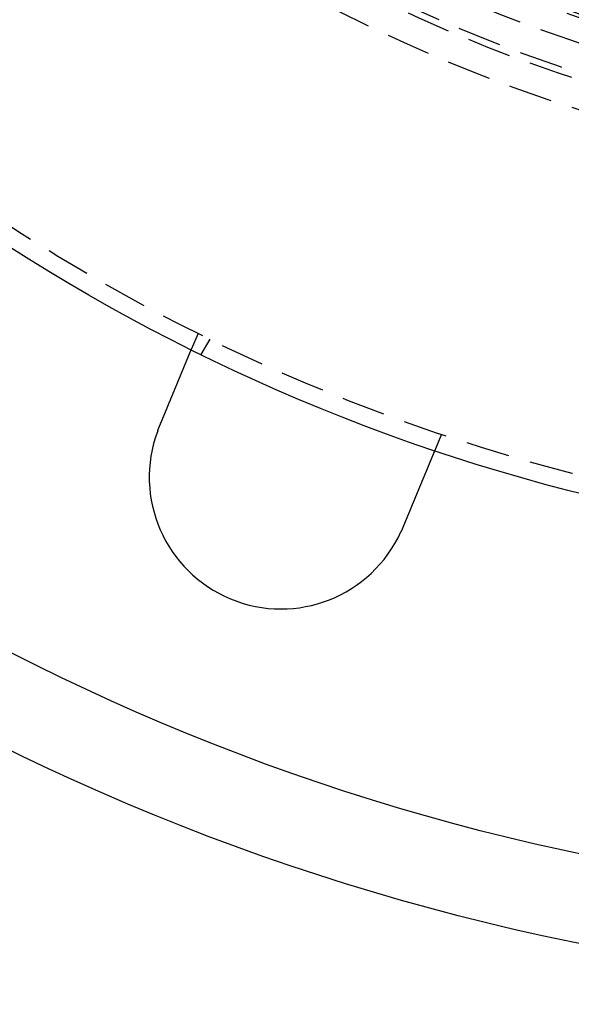
# Model space of a CAD drawing. Extents: x 553 to 1053, y -561 to 504.
# Drawn here: x 744 to 775, y -447 to -391 of the extents above; entities that cross this region are included whole.
import ezdxf

# ---------------------------------------------------------------- set-up
doc = ezdxf.new("R2010")
doc.units = 0
doc.header["$LTSCALE"] = 10
doc.linetypes.add('VERDECKT', pattern=[0.375, 0.25, -0.125])
doc.layers.get('0').update_dxf_attribs({"linetype": 'CONTINUOUS'})
doc.layers.add('STEMPEL', color=3, linetype='CONTINUOUS')

# ---------------------------------------------------------------- blocks, each defined once
blk = doc.blocks.new('A$C2FF90D7C')
at = {"color": 1, "linetype": 'VERDECKT'}
for p, q in [((677.58584, -71.61715), (677.20225, -72.5432)), ((678.25292, -71.94612), (677.75175, -72.81418)), ((691.44403, -77.3574), (691.06044, -78.28345))]:
    blk.add_line(p, q, dxfattribs=at)
for points in [[(675.382, -76.9372, 0), (675.387, -76.9252, 0), (675.392, -76.9131, 0), (675.397, -76.9011, 0), (675.402, -76.8891, 0), (675.407, -76.877, 0), (675.412, -76.8649, 0), (675.417, -76.8528, 0), (675.422, -76.8407, 0), (675.427, -76.8286, 0), (675.432, -76.8164, 0), (675.437, -76.8043, 0), (675.442, -76.7921, 0), (675.447, -76.7799, 0), (675.452, -76.7677, 0), (675.457, -76.7555, 0), (675.463, -76.7433, 0), (675.468, -76.7311, 0), (675.473, -76.7188, 0), (675.478, -76.7066, 0), (675.483, -76.6943, 0), (675.488, -76.682, 0), (675.493, -76.6698, 0), (675.498, -76.6575, 0), (675.503, -76.6452, 0), (675.508, -76.6329, 0), (675.513, -76.6205, 0), (675.518, -76.6082, 0), (675.524, -76.5959, 0), (675.529, -76.5836, 0), (675.534, -76.5712, 0), (675.539, -76.5589, 0), (675.544, -76.5466, 0), (675.549, -76.5342, 0), (675.554, -76.5219, 0), (675.559, -76.5095, 0), (675.564, -76.4971, 0), (675.57, -76.4848, 0), (675.575, -76.4724, 0), (675.58, -76.4601, 0), (675.585, -76.4477, 0), (675.59, -76.4353, 0), (675.595, -76.423, 0), (675.6, -76.4106, 0), (675.605, -76.3983, 0), (675.611, -76.3859, 0), (675.616, -76.3736, 0), (675.621, -76.3612, 0), (675.626, -76.3489, 0), (675.631, -76.3365, 0), (675.636, -76.3242, 0), (675.641, -76.3118, 0), (675.646, -76.2995, 0), (675.651, -76.2872, 0), (675.657, -76.2749, 0), (675.662, -76.2626, 0), (675.667, -76.2503, 0), (675.672, -76.238, 0), (675.677, -76.2257, 0), (675.682, -76.2134, 0), (675.687, -76.2011, 0), (675.692, -76.1889, 0), (675.697, -76.1766, 0), (675.702, -76.1644, 0), (675.707, -76.1522, 0), (675.712, -76.1399, 0), (675.717, -76.1277, 0), (675.723, -76.1155, 0), (675.728, -76.1034, 0), (675.733, -76.0912, 0), (675.738, -76.079, 0), (675.743, -76.0669, 0), (675.748, -76.0547, 0), (675.753, -76.0426, 0), (675.758, -76.0305, 0), (675.763, -76.0184, 0), (675.768, -76.0064, 0), (675.773, -75.9943, 0), (675.778, -75.9823, 0), (675.783, -75.9703, 0), (675.788, -75.9583, 0), (675.793, -75.9463, 0), (675.798, -75.9343, 0), (675.803, -75.9223, 0), (675.808, -75.9104, 0), (675.812, -75.8985, 0), (675.817, -75.8866, 0), (675.822, -75.8747, 0), (675.827, -75.8629, 0), (675.832, -75.8511, 0), (675.837, -75.8392, 0), (675.842, -75.8275, 0), (675.847, -75.8157, 0), (675.852, -75.8039, 0), (675.856, -75.7922, 0), (675.861, -75.7805, 0), (675.866, -75.7689, 0), (675.871, -75.7572, 0), (675.876, -75.7456, 0), (675.881, -75.734, 0), (675.885, -75.7224, 0), (675.89, -75.7109, 0), (675.895, -75.6993, 0), (675.9, -75.6878, 0), (675.904, -75.6764, 0), (675.909, -75.6649, 0), (675.914, -75.6535, 0), (675.919, -75.6421, 0), (675.923, -75.6308, 0), (675.928, -75.6195, 0), (675.933, -75.6082, 0), (675.937, -75.5969, 0), (675.942, -75.5857, 0), (675.947, -75.5745, 0), (675.951, -75.5633, 0), (675.956, -75.5521, 0), (675.961, -75.541, 0), (675.965, -75.53, 0), (675.97, -75.5189, 0), (675.974, -75.5079, 0), (675.979, -75.4969, 0), (675.983, -75.486, 0), (675.988, -75.4751, 0), (675.992, -75.4642, 0), (675.997, -75.4534, 0), (676.001, -75.4426, 0), (676.006, -75.4318, 0), (676.01, -75.4211, 0), (676.015, -75.4104, 0), (676.019, -75.3997, 0), (676.023, -75.3891, 0), (676.028, -75.3784, 0), (676.032, -75.3678, 0), (676.037, -75.3571, 0), (676.041, -75.3464, 0), (676.046, -75.3357, 0), (676.05, -75.3249, 0), (676.054, -75.3142, 0), (676.059, -75.3035, 0), (676.063, -75.2927, 0), (676.068, -75.2819, 0), (676.072, -75.2712, 0), (676.077, -75.2604, 0), (676.081, -75.2496, 0), (676.086, -75.2388, 0), (676.09, -75.228, 0), (676.095, -75.2172, 0), (676.099, -75.2064, 0), (676.104, -75.1955, 0), (676.108, -75.1847, 0), (676.113, -75.1739, 0), (676.117, -75.163, 0), (676.122, -75.1522, 0), (676.126, -75.1413, 0), (676.131, -75.1305, 0), (676.135, -75.1196, 0), (676.14, -75.1087, 0), (676.144, -75.0979, 0), (676.149, -75.087, 0), (676.153, -75.0761, 0), (676.158, -75.0653, 0), (676.162, -75.0544, 0), (676.167, -75.0435, 0), (676.171, -75.0327, 0), (676.176, -75.0218, 0), (676.18, -75.0109, 0), (676.185, -75.0001, 0), (676.189, -74.9892, 0), (676.194, -74.9784, 0), (676.198, -74.9675, 0), (676.203, -74.9567, 0), (676.207, -74.9458, 0), (676.212, -74.935, 0), (676.216, -74.9241, 0), (676.221, -74.9133, 0), (676.225, -74.9025, 0), (676.229, -74.8917, 0), (676.234, -74.8809, 0), (676.238, -74.8701, 0), (676.243, -74.8593, 0), (676.247, -74.8485, 0), (676.252, -74.8377, 0), (676.256, -74.827, 0), (676.261, -74.8162, 0), (676.265, -74.8055, 0), (676.27, -74.7947, 0), (676.274, -74.784, 0), (676.279, -74.7733, 0), (676.283, -74.7626, 0), (676.287, -74.7519, 0), (676.292, -74.7412, 0), (676.296, -74.7306, 0), (676.301, -74.7199, 0), (676.305, -74.7093, 0), (676.309, -74.6987, 0), (676.314, -74.6881, 0), (676.318, -74.6775, 0), (676.323, -74.6669, 0), (676.327, -74.6564, 0), (676.331, -74.6458, 0), (676.336, -74.6353, 0), (676.34, -74.6248, 0), (676.344, -74.6144, 0), (676.349, -74.6039, 0), (676.353, -74.5935, 0), (676.357, -74.583, 0), (676.362, -74.5726, 0), (676.366, -74.5623, 0), (676.37, -74.5519, 0), (676.374, -74.5416, 0), (676.379, -74.5313, 0), (676.383, -74.521, 0), (676.387, -74.5107, 0), (676.392, -74.5005, 0), (676.396, -74.4902, 0), (676.4, -74.48, 0), (676.404, -74.4699, 0), (676.408, -74.4597, 0), (676.413, -74.4496, 0), (676.417, -74.4395, 0), (676.421, -74.4294, 0), (676.425, -74.4193, 0), (676.429, -74.4093, 0), (676.433, -74.3993, 0), (676.438, -74.3893, 0), (676.442, -74.3794, 0), (676.446, -74.3694, 0), (676.45, -74.3595, 0), (676.454, -74.3497, 0), (676.458, -74.3398, 0), (676.462, -74.33, 0), (676.466, -74.3202, 0), (676.47, -74.3104, 0), (676.474, -74.3007, 0), (676.478, -74.291, 0), (676.482, -74.2813, 0), (676.486, -74.2717, 0), (676.49, -74.262, 0), (676.494, -74.2525, 0), (676.498, -74.2429, 0), (676.502, -74.2334, 0), (676.506, -74.2239, 0), (676.51, -74.2144, 0), (676.514, -74.205, 0), (676.518, -74.1956, 0), (676.522, -74.1862, 0), (676.526, -74.1768, 0), (676.529, -74.1675, 0), (676.533, -74.1583, 0), (676.537, -74.149, 0), (676.541, -74.1398, 0), (676.545, -74.1306, 0), (676.549, -74.1215, 0), (676.552, -74.1124, 0), (676.556, -74.1033, 0), (676.56, -74.0943, 0), (676.564, -74.0853, 0), (676.567, -74.0763, 0), (676.571, -74.0674, 0), (676.575, -74.0585, 0), (676.578, -74.0496, 0), (676.582, -74.0408, 0), (676.586, -74.032, 0), (676.589, -74.0232, 0), (676.593, -74.0145, 0), (676.596, -74.0059, 0), (676.6, -73.9972, 0), (676.604, -73.9886, 0), (676.607, -73.9801, 0), (676.611, -73.9715, 0), (676.614, -73.9631, 0), (676.618, -73.9546, 0), (676.621, -73.9462, 0), (676.625, -73.9378, 0), (676.628, -73.9295, 0), (676.631, -73.9212, 0), (676.635, -73.913, 0), (676.638, -73.9048, 0), (676.642, -73.8966, 0), (676.645, -73.8885, 0), (676.648, -73.8804, 0), (676.652, -73.8722, 0), (676.655, -73.8641, 0), (676.658, -73.8559, 0), (676.662, -73.8478, 0), (676.665, -73.8397, 0), (676.669, -73.8316, 0), (676.672, -73.8234, 0), (676.675, -73.8153, 0), (676.679, -73.8072, 0), (676.682, -73.7991, 0), (676.685, -73.791, 0), (676.689, -73.7829, 0), (676.692, -73.7749, 0), (676.695, -73.7668, 0), (676.699, -73.7587, 0), (676.702, -73.7506, 0), (676.705, -73.7426, 0), (676.709, -73.7346, 0), (676.712, -73.7265, 0), (676.715, -73.7185, 0), (676.719, -73.7105, 0), (676.722, -73.7025, 0), (676.725, -73.6945, 0), (676.729, -73.6865, 0), (676.732, -73.6785, 0), (676.735, -73.6706, 0), (676.739, -73.6626, 0), (676.742, -73.6547, 0), (676.745, -73.6468, 0), (676.748, -73.6389, 0), (676.752, -73.631, 0), (676.755, -73.6231, 0), (676.758, -73.6152, 0), (676.761, -73.6074, 0), (676.765, -73.5995, 0), (676.768, -73.5917, 0), (676.771, -73.5839, 0), (676.774, -73.5761, 0), (676.778, -73.5684, 0), (676.781, -73.5606, 0), (676.784, -73.5529, 0), (676.787, -73.5451, 0), (676.79, -73.5374, 0), (676.794, -73.5298, 0), (676.797, -73.5221, 0), (676.8, -73.5145, 0), (676.803, -73.5068, 0), (676.806, -73.4992, 0), (676.809, -73.4917, 0), (676.813, -73.4841, 0), (676.816, -73.4766, 0), (676.819, -73.469, 0), (676.822, -73.4615, 0), (676.825, -73.4541, 0), (676.828, -73.4466, 0), (676.831, -73.4392, 0), (676.834, -73.4318, 0), (676.837, -73.4244, 0), (676.84, -73.4171, 0), (676.843, -73.4097, 0), (676.846, -73.4024, 0), (676.849, -73.3952, 0), (676.852, -73.3879, 0), (676.855, -73.3807, 0), (676.858, -73.3735, 0), (676.861, -73.3663, 0), (676.864, -73.3592, 0), (676.867, -73.3521, 0), (676.87, -73.345, 0), (676.873, -73.3379, 0), (676.876, -73.3309, 0), (676.879, -73.3239, 0), (676.882, -73.3169, 0), (676.885, -73.31, 0), (676.888, -73.3031, 0), (676.89, -73.2962, 0), (676.893, -73.2893, 0), (676.896, -73.2825, 0), (676.899, -73.2757, 0), (676.902, -73.269, 0), (676.904, -73.2622, 0), (676.907, -73.2555, 0), (676.91, -73.2489, 0), (676.913, -73.2422, 0), (676.915, -73.2356, 0), (676.918, -73.2291, 0), (676.921, -73.2225, 0), (676.924, -73.216, 0), (676.926, -73.2096, 0), (676.929, -73.2031, 0), (676.932, -73.1967, 0), (676.934, -73.1903, 0), (676.937, -73.184, 0), (676.939, -73.1777, 0), (676.942, -73.1714, 0), (676.945, -73.1651, 0), (676.947, -73.1589, 0), (676.95, -73.1527, 0), (676.952, -73.1466, 0), (676.955, -73.1405, 0), (676.957, -73.1344, 0), (676.96, -73.1283, 0), (676.962, -73.1223, 0), (676.965, -73.1164, 0), (676.967, -73.1104, 0), (676.97, -73.1045, 0), (676.972, -73.0986, 0), (676.975, -73.0928, 0), (676.977, -73.087, 0), (676.979, -73.0812, 0), (676.982, -73.0754, 0), (676.984, -73.0697, 0), (676.987, -73.0641, 0), (676.989, -73.0584, 0), (676.991, -73.0528, 0), (676.993, -73.0473, 0), (676.996, -73.0417, 0), (676.998, -73.0362, 0), (677, -73.0308, 0), (677.003, -73.0254, 0), (677.005, -73.02, 0), (677.007, -73.0146, 0), (677.009, -73.0093, 0), (677.011, -73.004, 0), (677.014, -72.9988, 0), (677.016, -72.9936, 0), (677.018, -72.9884, 0), (677.02, -72.9833, 0), (677.022, -72.9782, 0), (677.024, -72.9731, 0), (677.026, -72.9681, 0), (677.028, -72.9631, 0), (677.03, -72.9582, 0), (677.032, -72.9533, 0), (677.034, -72.9484, 0), (677.036, -72.9436, 0), (677.038, -72.9388, 0), (677.04, -72.934, 0), (677.042, -72.9293, 0), (677.044, -72.9246, 0), (677.046, -72.92, 0), (677.048, -72.9154, 0), (677.05, -72.9108, 0), (677.052, -72.9063, 0), (677.054, -72.9018, 0), (677.056, -72.8973, 0), (677.057, -72.8929, 0), (677.059, -72.8885, 0), (677.061, -72.8841, 0), (677.063, -72.8798, 0), (677.065, -72.8754, 0), (677.066, -72.8711, 0), (677.068, -72.8668, 0), (677.07, -72.8625, 0), (677.072, -72.8583, 0), (677.074, -72.854, 0), (677.075, -72.8498, 0), (677.077, -72.8456, 0), (677.079, -72.8414, 0), (677.08, -72.8373, 0), (677.082, -72.8331, 0), (677.084, -72.829, 0), (677.086, -72.8249, 0), (677.087, -72.8208, 0), (677.089, -72.8167, 0), (677.091, -72.8127, 0), (677.092, -72.8087, 0), (677.094, -72.8047, 0), (677.096, -72.8007, 0), (677.097, -72.7968, 0), (677.099, -72.7929, 0), (677.1, -72.789, 0), (677.102, -72.7851, 0), (677.104, -72.7812, 0), (677.105, -72.7774, 0), (677.107, -72.7736, 0), (677.108, -72.7698, 0), (677.11, -72.7661, 0), (677.111, -72.7623, 0), (677.113, -72.7586, 0), (677.115, -72.7549, 0), (677.116, -72.7513, 0), (677.118, -72.7477, 0), (677.119, -72.7441, 0), (677.121, -72.7405, 0), (677.122, -72.7369, 0), (677.123, -72.7334, 0), (677.125, -72.7299, 0), (677.126, -72.7265, 0), (677.128, -72.723, 0), (677.129, -72.7196, 0), (677.131, -72.7162, 0), (677.132, -72.7129, 0), (677.133, -72.7095, 0), (677.135, -72.7062, 0), (677.136, -72.703, 0), (677.137, -72.6997, 0), (677.139, -72.6965, 0), (677.14, -72.6933, 0), (677.141, -72.6902, 0), (677.143, -72.6871, 0), (677.144, -72.684, 0), (677.145, -72.6809, 0), (677.146, -72.6779, 0), (677.148, -72.6749, 0), (677.149, -72.6719, 0), (677.15, -72.669, 0), (677.151, -72.6661, 0), (677.153, -72.6632, 0), (677.154, -72.6604, 0), (677.155, -72.6576, 0), (677.156, -72.6548, 0), (677.157, -72.6521, 0), (677.158, -72.6494, 0), (677.159, -72.6467, 0), (677.16, -72.6441, 0), (677.162, -72.6415, 0), (677.163, -72.6389, 0), (677.164, -72.6364, 0), (677.165, -72.6339, 0), (677.166, -72.6314, 0), (677.167, -72.629, 0), (677.168, -72.6266, 0), (677.169, -72.6243, 0), (677.17, -72.6219, 0), (677.171, -72.6197, 0), (677.172, -72.6174, 0), (677.172, -72.6152, 0), (677.173, -72.613, 0), (677.174, -72.6109, 0), (677.175, -72.6088, 0), (677.176, -72.6067, 0), (677.177, -72.6046, 0), (677.178, -72.6026, 0), (677.178, -72.6007, 0), (677.179, -72.5987, 0), (677.18, -72.5968, 0), (677.181, -72.595, 0), (677.182, -72.5931, 0), (677.182, -72.5913, 0), (677.183, -72.5896, 0), (677.184, -72.5878, 0), (677.184, -72.5861, 0), (677.185, -72.5845, 0), (677.186, -72.5828, 0), (677.186, -72.5812, 0), (677.187, -72.5797, 0), (677.188, -72.5782, 0), (677.188, -72.5767, 0), (677.189, -72.5752, 0), (677.19, -72.5738, 0), (677.19, -72.5724, 0), (677.191, -72.571, 0), (677.191, -72.5697, 0), (677.192, -72.5684, 0), (677.192, -72.5671, 0), (677.193, -72.5659, 0), (677.193, -72.5647, 0), (677.194, -72.5636, 0), (677.194, -72.5624, 0), (677.195, -72.5613, 0), (677.195, -72.5603, 0), (677.196, -72.5592, 0), (677.196, -72.5582, 0), (677.196, -72.5573, 0), (677.197, -72.5563, 0), (677.197, -72.5554, 0), (677.198, -72.5546, 0), (677.198, -72.5537, 0), (677.198, -72.5529, 0), (677.199, -72.5522, 0), (677.199, -72.5514, 0), (677.199, -72.5507, 0), (677.199, -72.5501, 0), (677.2, -72.5494, 0), (677.2, -72.5488, 0), (677.2, -72.5482, 0), (677.2, -72.5477, 0), (677.201, -72.5472, 0), (677.201, -72.5467, 0), (677.201, -72.5462, 0), (677.201, -72.5458, 0), (677.201, -72.5454, 0), (677.201, -72.5451, 0), (677.202, -72.5447, 0), (677.202, -72.5445, 0), (677.202, -72.5442, 0), (677.202, -72.544, 0), (677.202, -72.5438, 0), (677.202, -72.5436, 0), (677.202, -72.5434, 0), (677.202, -72.5433, 0), (677.202, -72.5433, 0), (677.202, -72.5432, 0), (677.202, -72.5432, 0)], [(675.288, -77.1748, 0), (675.289, -77.1729, 0), (675.29, -77.1711, 0), (675.291, -77.1692, 0), (675.291, -77.1673, 0), (675.292, -77.1654, 0), (675.293, -77.1635, 0), (675.293, -77.1616, 0), (675.294, -77.1598, 0), (675.295, -77.1579, 0), (675.296, -77.156, 0), (675.296, -77.1541, 0), (675.297, -77.1522, 0), (675.298, -77.1504, 0), (675.298, -77.1485, 0), (675.299, -77.1466, 0), (675.3, -77.1447, 0), (675.301, -77.1428, 0), (675.301, -77.141, 0), (675.302, -77.1391, 0), (675.303, -77.1372, 0), (675.303, -77.1353, 0), (675.304, -77.1334, 0), (675.305, -77.1316, 0), (675.306, -77.1297, 0), (675.306, -77.1278, 0), (675.307, -77.1259, 0), (675.308, -77.124, 0), (675.308, -77.1222, 0), (675.309, -77.1203, 0), (675.31, -77.1184, 0), (675.311, -77.1165, 0), (675.311, -77.1146, 0), (675.312, -77.1128, 0), (675.313, -77.1109, 0), (675.314, -77.109, 0), (675.314, -77.1071, 0), (675.315, -77.1053, 0), (675.316, -77.1034, 0), (675.316, -77.1015, 0), (675.317, -77.0996, 0), (675.318, -77.0978, 0), (675.319, -77.0959, 0), (675.319, -77.094, 0), (675.32, -77.0921, 0), (675.321, -77.0902, 0), (675.321, -77.0884, 0), (675.322, -77.0865, 0), (675.323, -77.0846, 0), (675.324, -77.0827, 0), (675.324, -77.0809, 0), (675.325, -77.079, 0), (675.326, -77.0771, 0), (675.327, -77.0753, 0), (675.327, -77.0734, 0), (675.328, -77.0715, 0), (675.329, -77.0696, 0), (675.33, -77.0678, 0), (675.33, -77.0659, 0), (675.331, -77.064, 0), (675.332, -77.0621, 0), (675.332, -77.0603, 0), (675.333, -77.0584, 0), (675.334, -77.0565, 0), (675.335, -77.0547, 0), (675.335, -77.0528, 0), (675.336, -77.0509, 0), (675.337, -77.049, 0), (675.338, -77.0472, 0), (675.338, -77.0453, 0), (675.339, -77.0434, 0), (675.34, -77.0416, 0), (675.341, -77.0397, 0), (675.341, -77.0378, 0), (675.342, -77.0359, 0), (675.343, -77.0341, 0), (675.344, -77.0322, 0), (675.344, -77.0303, 0), (675.345, -77.0285, 0), (675.346, -77.0266, 0), (675.347, -77.0247, 0), (675.347, -77.0229, 0), (675.348, -77.021, 0), (675.349, -77.0191, 0), (675.35, -77.0173, 0), (675.35, -77.0154, 0), (675.351, -77.0135, 0), (675.352, -77.0117, 0), (675.353, -77.0098, 0), (675.353, -77.0079, 0), (675.354, -77.0061, 0), (675.355, -77.0042, 0), (675.356, -77.0023, 0), (675.356, -77.0005, 0), (675.357, -76.9986, 0), (675.358, -76.9967, 0), (675.359, -76.9949, 0), (675.359, -76.993, 0), (675.36, -76.9911, 0), (675.361, -76.9893, 0), (675.362, -76.9874, 0), (675.362, -76.9855, 0), (675.363, -76.9837, 0), (675.364, -76.9818, 0), (675.365, -76.98, 0), (675.365, -76.9781, 0), (675.366, -76.9762, 0), (675.367, -76.9744, 0), (675.368, -76.9725, 0), (675.368, -76.9706, 0), (675.369, -76.9688, 0), (675.37, -76.9669, 0), (675.371, -76.9651, 0), (675.371, -76.9632, 0), (675.372, -76.9613, 0), (675.373, -76.9595, 0), (675.374, -76.9576, 0), (675.375, -76.9558, 0), (675.375, -76.9539, 0), (675.376, -76.952, 0), (675.377, -76.9502, 0), (675.378, -76.9483, 0), (675.378, -76.9464, 0), (675.379, -76.9446, 0), (675.38, -76.9427, 0), (675.381, -76.9409, 0), (675.381, -76.939, 0), (675.382, -76.9372, 0)], [(691.06, -78.2835, 0), (691.06, -78.2835, 0), (691.06, -78.2835, 0), (691.06, -78.2836, 0), (691.06, -78.2837, 0), (691.06, -78.2838, 0), (691.06, -78.284, 0), (691.06, -78.2842, 0), (691.06, -78.2844, 0), (691.06, -78.2847, 0), (691.06, -78.285, 0), (691.06, -78.2853, 0), (691.06, -78.2857, 0), (691.059, -78.2861, 0), (691.059, -78.2865, 0), (691.059, -78.2869, 0), (691.059, -78.2874, 0), (691.059, -78.2879, 0), (691.058, -78.2885, 0), (691.058, -78.2891, 0), (691.058, -78.2897, 0), (691.058, -78.2903, 0), (691.057, -78.291, 0), (691.057, -78.2917, 0), (691.057, -78.2924, 0), (691.056, -78.2932, 0), (691.056, -78.294, 0), (691.056, -78.2948, 0), (691.055, -78.2957, 0), (691.055, -78.2966, 0), (691.055, -78.2975, 0), (691.054, -78.2985, 0), (691.054, -78.2995, 0), (691.053, -78.3005, 0), (691.053, -78.3016, 0), (691.052, -78.3027, 0), (691.052, -78.3038, 0), (691.052, -78.305, 0), (691.051, -78.3062, 0), (691.051, -78.3074, 0), (691.05, -78.3087, 0), (691.049, -78.3099, 0), (691.049, -78.3113, 0), (691.048, -78.3126, 0), (691.048, -78.314, 0), (691.047, -78.3155, 0), (691.047, -78.3169, 0), (691.046, -78.3184, 0), (691.045, -78.3199, 0), (691.045, -78.3215, 0), (691.044, -78.3231, 0), (691.043, -78.3247, 0), (691.043, -78.3264, 0), (691.042, -78.3281, 0), (691.041, -78.3298, 0), (691.041, -78.3316, 0), (691.04, -78.3334, 0), (691.039, -78.3352, 0), (691.038, -78.3371, 0), (691.037, -78.339, 0), (691.037, -78.3409, 0), (691.036, -78.3429, 0), (691.035, -78.3449, 0), (691.034, -78.3469, 0), (691.033, -78.349, 0), (691.032, -78.3511, 0), (691.032, -78.3533, 0), (691.031, -78.3554, 0), (691.03, -78.3577, 0), (691.029, -78.3599, 0), (691.028, -78.3622, 0), (691.027, -78.3645, 0), (691.026, -78.3669, 0), (691.025, -78.3693, 0), (691.024, -78.3717, 0), (691.023, -78.3741, 0), (691.022, -78.3766, 0), (691.021, -78.3792, 0), (691.02, -78.3817, 0), (691.019, -78.3843, 0), (691.018, -78.387, 0), (691.016, -78.3896, 0), (691.015, -78.3923, 0), (691.014, -78.3951, 0), (691.013, -78.3979, 0), (691.012, -78.4007, 0), (691.011, -78.4035, 0), (691.01, -78.4064, 0), (691.008, -78.4093, 0), (691.007, -78.4122, 0), (691.006, -78.4152, 0), (691.005, -78.4181, 0), (691.003, -78.4212, 0), (691.002, -78.4242, 0), (691.001, -78.4273, 0), (691, -78.4304, 0), (690.998, -78.4336, 0), (690.997, -78.4368, 0), (690.996, -78.44, 0), (690.994, -78.4432, 0), (690.993, -78.4465, 0), (690.992, -78.4498, 0), (690.99, -78.4531, 0), (690.989, -78.4565, 0), (690.987, -78.4599, 0), (690.986, -78.4633, 0), (690.985, -78.4667, 0), (690.983, -78.4702, 0), (690.982, -78.4737, 0), (690.98, -78.4772, 0), (690.979, -78.4807, 0), (690.977, -78.4843, 0), (690.976, -78.4879, 0), (690.974, -78.4915, 0), (690.973, -78.4952, 0), (690.971, -78.4989, 0), (690.97, -78.5026, 0), (690.968, -78.5063, 0), (690.967, -78.5101, 0), (690.965, -78.5139, 0), (690.963, -78.5177, 0), (690.962, -78.5215, 0), (690.96, -78.5253, 0), (690.959, -78.5292, 0), (690.957, -78.5331, 0), (690.955, -78.537, 0), (690.954, -78.541, 0), (690.952, -78.545, 0), (690.95, -78.5489, 0), (690.949, -78.553, 0), (690.947, -78.557, 0), (690.945, -78.5611, 0), (690.944, -78.5651, 0), (690.942, -78.5692, 0), (690.94, -78.5734, 0), (690.939, -78.5775, 0), (690.937, -78.5817, 0), (690.935, -78.5859, 0), (690.933, -78.5901, 0), (690.932, -78.5943, 0), (690.93, -78.5985, 0), (690.928, -78.6028, 0), (690.926, -78.6071, 0), (690.925, -78.6114, 0), (690.923, -78.6157, 0), (690.921, -78.62, 0), (690.919, -78.6244, 0), (690.917, -78.6288, 0), (690.916, -78.6332, 0), (690.914, -78.6376, 0), (690.912, -78.642, 0), (690.91, -78.6465, 0), (690.908, -78.651, 0), (690.906, -78.6556, 0), (690.904, -78.6602, 0), (690.902, -78.6649, 0), (690.901, -78.6695, 0), (690.899, -78.6743, 0), (690.897, -78.679, 0), (690.895, -78.6838, 0), (690.893, -78.6886, 0), (690.891, -78.6935, 0), (690.889, -78.6984, 0), (690.887, -78.7034, 0), (690.884, -78.7084, 0), (690.882, -78.7134, 0), (690.88, -78.7184, 0), (690.878, -78.7235, 0), (690.876, -78.7287, 0), (690.874, -78.7338, 0), (690.872, -78.739, 0), (690.87, -78.7443, 0), (690.867, -78.7496, 0), (690.865, -78.7549, 0), (690.863, -78.7602, 0), (690.861, -78.7656, 0), (690.858, -78.771, 0), (690.856, -78.7765, 0), (690.854, -78.782, 0), (690.852, -78.7875, 0), (690.849, -78.7931, 0), (690.847, -78.7987, 0), (690.845, -78.8043, 0), (690.842, -78.81, 0), (690.84, -78.8157, 0), (690.838, -78.8214, 0), (690.835, -78.8272, 0), (690.833, -78.833, 0), (690.83, -78.8389, 0), (690.828, -78.8447, 0), (690.826, -78.8507, 0), (690.823, -78.8566, 0), (690.821, -78.8626, 0), (690.818, -78.8686, 0), (690.816, -78.8746, 0), (690.813, -78.8807, 0), (690.811, -78.8868, 0), (690.808, -78.893, 0), (690.805, -78.8992, 0), (690.803, -78.9054, 0), (690.8, -78.9116, 0), (690.798, -78.9179, 0), (690.795, -78.9242, 0), (690.792, -78.9306, 0), (690.79, -78.937, 0), (690.787, -78.9434, 0), (690.784, -78.9498, 0), (690.782, -78.9563, 0), (690.779, -78.9628, 0), (690.776, -78.9693, 0), (690.774, -78.9759, 0), (690.771, -78.9825, 0), (690.768, -78.9891, 0), (690.765, -78.9958, 0), (690.763, -79.0025, 0), (690.76, -79.0092, 0), (690.757, -79.016, 0), (690.754, -79.0228, 0), (690.751, -79.0296, 0), (690.749, -79.0364, 0), (690.746, -79.0433, 0), (690.743, -79.0502, 0), (690.74, -79.0572, 0), (690.737, -79.0641, 0), (690.734, -79.0711, 0), (690.731, -79.0782, 0), (690.728, -79.0852, 0), (690.725, -79.0923, 0), (690.722, -79.0994, 0), (690.72, -79.1066, 0), (690.717, -79.1137, 0), (690.714, -79.1209, 0), (690.711, -79.1282, 0), (690.708, -79.1354, 0), (690.705, -79.1427, 0), (690.702, -79.15, 0), (690.698, -79.1573, 0), (690.695, -79.1647, 0), (690.692, -79.1721, 0), (690.689, -79.1795, 0), (690.686, -79.1869, 0), (690.683, -79.1943, 0), (690.68, -79.2018, 0), (690.677, -79.2093, 0), (690.674, -79.2168, 0), (690.671, -79.2244, 0), (690.668, -79.2319, 0), (690.664, -79.2395, 0), (690.661, -79.2471, 0), (690.658, -79.2547, 0), (690.655, -79.2624, 0), (690.652, -79.27, 0), (690.649, -79.2777, 0), (690.645, -79.2854, 0), (690.642, -79.2931, 0), (690.639, -79.3009, 0), (690.636, -79.3086, 0), (690.633, -79.3164, 0), (690.629, -79.3242, 0), (690.626, -79.332, 0), (690.623, -79.3398, 0), (690.62, -79.3476, 0), (690.616, -79.3555, 0), (690.613, -79.3633, 0), (690.61, -79.3712, 0), (690.607, -79.3791, 0), (690.603, -79.387, 0), (690.6, -79.3949, 0), (690.597, -79.4029, 0), (690.593, -79.4108, 0), (690.59, -79.4188, 0), (690.587, -79.4268, 0), (690.584, -79.4347, 0), (690.58, -79.4427, 0), (690.577, -79.4507, 0), (690.574, -79.4587, 0), (690.57, -79.4668, 0), (690.567, -79.4748, 0), (690.564, -79.4828, 0), (690.56, -79.4909, 0), (690.557, -79.499, 0), (690.554, -79.507, 0), (690.55, -79.5151, 0), (690.547, -79.5232, 0), (690.544, -79.5313, 0), (690.54, -79.5394, 0), (690.537, -79.5475, 0), (690.534, -79.5556, 0), (690.53, -79.5637, 0), (690.527, -79.5718, 0), (690.523, -79.5799, 0), (690.52, -79.5881, 0), (690.517, -79.5962, 0), (690.513, -79.6043, 0), (690.51, -79.6125, 0), (690.507, -79.6206, 0), (690.503, -79.6287, 0), (690.5, -79.6369, 0), (690.496, -79.645, 0), (690.493, -79.6532, 0), (690.49, -79.6615, 0), (690.486, -79.6698, 0), (690.483, -79.6781, 0), (690.479, -79.6865, 0), (690.476, -79.6949, 0), (690.472, -79.7033, 0), (690.469, -79.7118, 0), (690.465, -79.7203, 0), (690.462, -79.7289, 0), (690.458, -79.7375, 0), (690.455, -79.7461, 0), (690.451, -79.7548, 0), (690.447, -79.7635, 0), (690.444, -79.7722, 0), (690.44, -79.781, 0), (690.436, -79.7899, 0), (690.433, -79.7987, 0), (690.429, -79.8076, 0), (690.425, -79.8165, 0), (690.422, -79.8255, 0), (690.418, -79.8345, 0), (690.414, -79.8436, 0), (690.41, -79.8526, 0), (690.407, -79.8617, 0), (690.403, -79.8709, 0), (690.399, -79.8801, 0), (690.395, -79.8893, 0), (690.391, -79.8985, 0), (690.388, -79.9078, 0), (690.384, -79.9171, 0), (690.38, -79.9264, 0), (690.376, -79.9358, 0), (690.372, -79.9452, 0), (690.368, -79.9546, 0), (690.364, -79.9641, 0), (690.36, -79.9736, 0), (690.356, -79.9831, 0), (690.352, -79.9927, 0), (690.348, -80.0023, 0), (690.344, -80.0119, 0), (690.34, -80.0216, 0), (690.336, -80.0312, 0), (690.332, -80.0409, 0), (690.328, -80.0507, 0), (690.324, -80.0604, 0), (690.32, -80.0702, 0), (690.316, -80.0801, 0), (690.312, -80.0899, 0), (690.308, -80.0998, 0), (690.304, -80.1097, 0), (690.3, -80.1196, 0), (690.296, -80.1296, 0), (690.292, -80.1395, 0), (690.287, -80.1496, 0), (690.283, -80.1596, 0), (690.279, -80.1696, 0), (690.275, -80.1797, 0), (690.271, -80.1898, 0), (690.267, -80.2, 0), (690.262, -80.2101, 0), (690.258, -80.2203, 0), (690.254, -80.2305, 0), (690.25, -80.2407, 0), (690.245, -80.251, 0), (690.241, -80.2612, 0), (690.237, -80.2715, 0), (690.233, -80.2818, 0), (690.228, -80.2922, 0), (690.224, -80.3025, 0), (690.22, -80.3129, 0), (690.216, -80.3233, 0), (690.211, -80.3337, 0), (690.207, -80.3442, 0), (690.203, -80.3546, 0), (690.198, -80.3651, 0), (690.194, -80.3756, 0), (690.19, -80.3861, 0), (690.185, -80.3966, 0), (690.181, -80.4072, 0), (690.176, -80.4177, 0), (690.172, -80.4283, 0), (690.168, -80.4389, 0), (690.163, -80.4495, 0), (690.159, -80.4602, 0), (690.154, -80.4708, 0), (690.15, -80.4815, 0), (690.146, -80.4922, 0), (690.141, -80.5028, 0), (690.137, -80.5135, 0), (690.132, -80.5242, 0), (690.128, -80.535, 0), (690.123, -80.5457, 0), (690.119, -80.5564, 0), (690.114, -80.5672, 0), (690.11, -80.578, 0), (690.106, -80.5887, 0), (690.101, -80.5995, 0), (690.097, -80.6103, 0), (690.092, -80.6211, 0), (690.088, -80.6319, 0), (690.083, -80.6427, 0), (690.079, -80.6536, 0), (690.074, -80.6644, 0), (690.07, -80.6752, 0), (690.065, -80.6861, 0), (690.061, -80.6969, 0), (690.056, -80.7078, 0), (690.052, -80.7186, 0), (690.047, -80.7295, 0), (690.043, -80.7403, 0), (690.038, -80.7512, 0), (690.034, -80.7621, 0), (690.029, -80.7729, 0), (690.025, -80.7838, 0), (690.02, -80.7947, 0), (690.016, -80.8055, 0), (690.011, -80.8164, 0), (690.007, -80.8273, 0), (690.002, -80.8381, 0), (689.998, -80.849, 0), (689.993, -80.8598, 0), (689.989, -80.8707, 0), (689.984, -80.8816, 0), (689.98, -80.8924, 0), (689.975, -80.9033, 0), (689.971, -80.9141, 0), (689.966, -80.9249, 0), (689.962, -80.9358, 0), (689.957, -80.9466, 0), (689.953, -80.9574, 0), (689.948, -80.9682, 0), (689.944, -80.9791, 0), (689.939, -80.9899, 0), (689.935, -81.0006, 0), (689.93, -81.0114, 0), (689.926, -81.0222, 0), (689.922, -81.033, 0), (689.917, -81.0437, 0), (689.913, -81.0545, 0), (689.908, -81.0652, 0), (689.904, -81.0759, 0), (689.899, -81.0866, 0), (689.895, -81.0973, 0), (689.89, -81.108, 0), (689.886, -81.1187, 0), (689.882, -81.1293, 0), (689.877, -81.14, 0), (689.873, -81.1506, 0), (689.868, -81.1613, 0), (689.864, -81.1721, 0), (689.859, -81.1828, 0), (689.855, -81.1936, 0), (689.851, -81.2045, 0), (689.846, -81.2153, 0), (689.842, -81.2262, 0), (689.837, -81.2372, 0), (689.832, -81.2482, 0), (689.828, -81.2592, 0), (689.823, -81.2702, 0), (689.819, -81.2813, 0), (689.814, -81.2924, 0), (689.809, -81.3035, 0), (689.805, -81.3147, 0), (689.8, -81.3259, 0), (689.796, -81.3372, 0), (689.791, -81.3484, 0), (689.786, -81.3597, 0), (689.782, -81.371, 0), (689.777, -81.3824, 0), (689.772, -81.3938, 0), (689.767, -81.4052, 0), (689.763, -81.4166, 0), (689.758, -81.4281, 0), (689.753, -81.4396, 0), (689.748, -81.4511, 0), (689.744, -81.4627, 0), (689.739, -81.4742, 0), (689.734, -81.4858, 0), (689.729, -81.4975, 0), (689.724, -81.5091, 0), (689.719, -81.5208, 0), (689.715, -81.5325, 0), (689.71, -81.5442, 0), (689.705, -81.5559, 0), (689.7, -81.5677, 0), (689.695, -81.5795, 0), (689.69, -81.5913, 0), (689.685, -81.6031, 0), (689.68, -81.615, 0), (689.676, -81.6269, 0), (689.671, -81.6388, 0), (689.666, -81.6507, 0), (689.661, -81.6626, 0), (689.656, -81.6746, 0), (689.651, -81.6865, 0), (689.646, -81.6985, 0), (689.641, -81.7105, 0), (689.636, -81.7225, 0), (689.631, -81.7346, 0), (689.626, -81.7466, 0), (689.621, -81.7587, 0), (689.616, -81.7708, 0), (689.611, -81.7829, 0), (689.606, -81.795, 0), (689.601, -81.8071, 0), (689.596, -81.8193, 0), (689.591, -81.8314, 0), (689.586, -81.8436, 0), (689.581, -81.8558, 0), (689.576, -81.868, 0), (689.571, -81.8802, 0), (689.566, -81.8924, 0), (689.56, -81.9046, 0), (689.555, -81.9169, 0), (689.55, -81.9291, 0), (689.545, -81.9414, 0), (689.54, -81.9537, 0), (689.535, -81.9659, 0), (689.53, -81.9782, 0), (689.525, -81.9905, 0), (689.52, -82.0028, 0), (689.515, -82.0151, 0), (689.51, -82.0274, 0), (689.505, -82.0398, 0), (689.499, -82.0521, 0), (689.494, -82.0644, 0), (689.489, -82.0768, 0), (689.484, -82.0891, 0), (689.479, -82.1015, 0), (689.474, -82.1138, 0), (689.469, -82.1262, 0), (689.464, -82.1385, 0), (689.459, -82.1509, 0), (689.453, -82.1632, 0), (689.448, -82.1756, 0), (689.443, -82.188, 0), (689.438, -82.2003, 0), (689.433, -82.2127, 0), (689.428, -82.225, 0), (689.423, -82.2374, 0), (689.418, -82.2498, 0), (689.412, -82.2621, 0), (689.407, -82.2745, 0), (689.402, -82.2868, 0), (689.397, -82.2992, 0), (689.392, -82.3115, 0), (689.387, -82.3238, 0), (689.382, -82.3362, 0), (689.377, -82.3485, 0), (689.372, -82.3608, 0), (689.366, -82.3731, 0), (689.361, -82.3854, 0), (689.356, -82.3977, 0), (689.351, -82.41, 0), (689.346, -82.4223, 0), (689.341, -82.4346, 0), (689.336, -82.4468, 0), (689.331, -82.4591, 0), (689.326, -82.4713, 0), (689.321, -82.4835, 0), (689.316, -82.4958, 0), (689.311, -82.508, 0), (689.306, -82.5202, 0), (689.3, -82.5324, 0), (689.295, -82.5445, 0), (689.29, -82.5567, 0), (689.285, -82.5688, 0), (689.28, -82.581, 0), (689.275, -82.5931, 0), (689.27, -82.6052, 0), (689.265, -82.6173, 0), (689.26, -82.6293, 0), (689.255, -82.6414, 0), (689.25, -82.6534, 0), (689.245, -82.6654, 0), (689.24, -82.6774, 0)], [(689.24, -82.6774, 0), (689.24, -82.6793, 0), (689.239, -82.6811, 0), (689.238, -82.683, 0), (689.237, -82.6848, 0), (689.237, -82.6867, 0), (689.236, -82.6886, 0), (689.235, -82.6904, 0), (689.234, -82.6923, 0), (689.233, -82.6941, 0), (689.233, -82.696, 0), (689.232, -82.6979, 0), (689.231, -82.6997, 0), (689.23, -82.7016, 0), (689.23, -82.7034, 0), (689.229, -82.7053, 0), (689.228, -82.7071, 0), (689.227, -82.709, 0), (689.226, -82.7109, 0), (689.226, -82.7127, 0), (689.225, -82.7146, 0), (689.224, -82.7164, 0), (689.223, -82.7183, 0), (689.223, -82.7201, 0), (689.222, -82.722, 0), (689.221, -82.7239, 0), (689.22, -82.7257, 0), (689.219, -82.7276, 0), (689.219, -82.7294, 0), (689.218, -82.7313, 0), (689.217, -82.7331, 0), (689.216, -82.735, 0), (689.215, -82.7368, 0), (689.215, -82.7387, 0), (689.214, -82.7405, 0), (689.213, -82.7424, 0), (689.212, -82.7442, 0), (689.212, -82.7461, 0), (689.211, -82.7479, 0), (689.21, -82.7498, 0), (689.209, -82.7516, 0), (689.208, -82.7535, 0), (689.208, -82.7553, 0), (689.207, -82.7572, 0), (689.206, -82.759, 0), (689.205, -82.7609, 0), (689.204, -82.7627, 0), (689.204, -82.7646, 0), (689.203, -82.7664, 0), (689.202, -82.7683, 0), (689.201, -82.7701, 0), (689.2, -82.772, 0), (689.2, -82.7738, 0), (689.199, -82.7757, 0), (689.198, -82.7775, 0), (689.197, -82.7794, 0), (689.196, -82.7812, 0), (689.196, -82.7831, 0), (689.195, -82.7849, 0), (689.194, -82.7868, 0), (689.193, -82.7886, 0), (689.192, -82.7905, 0), (689.192, -82.7923, 0), (689.191, -82.7942, 0), (689.19, -82.796, 0), (689.189, -82.7978, 0), (689.188, -82.7997, 0), (689.188, -82.8015, 0), (689.187, -82.8034, 0), (689.186, -82.8052, 0), (689.185, -82.8071, 0), (689.184, -82.8089, 0), (689.184, -82.8108, 0), (689.183, -82.8126, 0), (689.182, -82.8144, 0), (689.181, -82.8163, 0), (689.18, -82.8181, 0), (689.18, -82.82, 0), (689.179, -82.8218, 0), (689.178, -82.8237, 0), (689.177, -82.8255, 0), (689.176, -82.8273, 0), (689.176, -82.8292, 0), (689.175, -82.831, 0), (689.174, -82.8329, 0), (689.173, -82.8347, 0), (689.172, -82.8365, 0), (689.172, -82.8384, 0), (689.171, -82.8402, 0), (689.17, -82.8421, 0), (689.169, -82.8439, 0), (689.168, -82.8457, 0), (689.167, -82.8476, 0), (689.167, -82.8494, 0), (689.166, -82.8512, 0), (689.165, -82.8531, 0), (689.164, -82.8549, 0), (689.163, -82.8568, 0), (689.163, -82.8586, 0), (689.162, -82.8604, 0), (689.161, -82.8623, 0), (689.16, -82.8641, 0), (689.159, -82.8659, 0), (689.158, -82.8678, 0), (689.158, -82.8696, 0), (689.157, -82.8714, 0), (689.156, -82.8733, 0), (689.155, -82.8751, 0), (689.154, -82.877, 0), (689.154, -82.8788, 0), (689.153, -82.8806, 0), (689.152, -82.8825, 0), (689.151, -82.8843, 0), (689.15, -82.8861, 0), (689.149, -82.888, 0), (689.149, -82.8898, 0), (689.148, -82.8916, 0), (689.147, -82.8934, 0), (689.146, -82.8953, 0), (689.145, -82.8971, 0), (689.144, -82.8989, 0), (689.144, -82.9008, 0), (689.143, -82.9026, 0), (689.142, -82.9044, 0), (689.141, -82.9063, 0), (689.14, -82.9081, 0), (689.139, -82.9099, 0), (689.139, -82.9118, 0)]]:
    blk.add_polyline3d(points)
for radius in [165, 109, 89, 87.37889, 87, 85.37889, 85.37889, 84, 84, 83.80326, 82.37889]:
    blk.add_circle((726.12857, 25.97693), radius, dxfattribs=at)
at = {"linetype": 'CONTINUOUS'}
for radius in [135, 130, 110]:
    blk.add_circle((726.12857, 25.97693), radius, dxfattribs=at)
blk.add_arc((682.31131, -79.80728), 7.5, 159.451937, 335.548063, dxfattribs=at)

msp = doc.modelspace()

# ---------------------------------------------------------------- block references
at = {"layer": 'STEMPEL'}
msp.add_blockref('A$C2FF90D7C', (76.478, -337.325, -83.715), dxfattribs=at)

doc.saveas('drawing.dxf')
